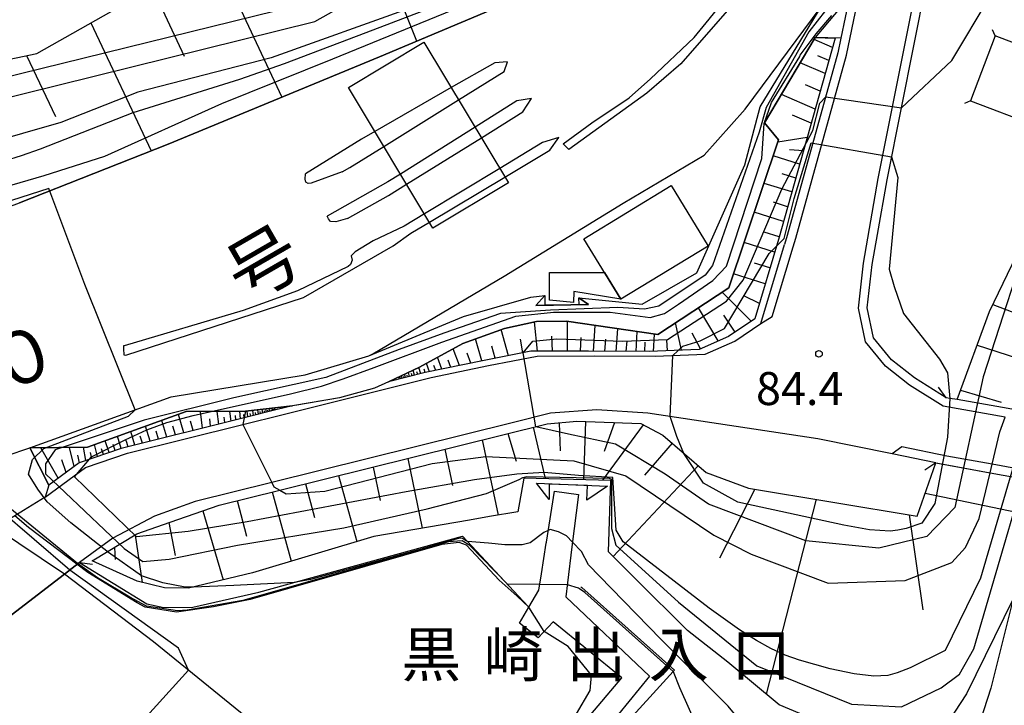
# Model space of a CAD drawing. Extents: x -22000 to -20000, y 93000 to 94500.
# Drawn here: x -21839 to -21727, y 93418 to 93496 of the extents above; entities that cross this region are included whole.
import ezdxf
from ezdxf.enums import TextEntityAlignment as Align

# ---------------------------------------------------------------- set-up
doc = ezdxf.new("R2010")
doc.units = 0
for name, color, linetype in [('2101000', 7, 'Continuous'), ('2101001', 7, 'Continuous'), ('2203000', 5, 'Continuous'), ('2203990', 5, 'Continuous'), ('2213000', 7, 'Continuous'), ('2219000', 1, 'Continuous'), ('2226000', 7, 'Continuous'), ('2226001', 7, 'Continuous'), ('3001000', 4, 'Continuous'), ('3003000', 7, 'Continuous'), ('4235000', 7, 'Continuous'), ('4235990', 7, 'Continuous'), ('6101110', 6, 'Continuous'), ('6101121', 6, 'Continuous'), ('6101990', 6, 'Continuous'), ('6110000', 1, 'Continuous'), ('6110110', 1, 'Continuous'), ('6110120', 1, 'Continuous'), ('6130000', 3, 'Continuous'), ('7101000', 4, 'Continuous'), ('7101001', 8, 'Continuous'), ('7102000', 2, 'Continuous'), ('7102001', 8, 'Continuous'), ('7312000', 4, 'Continuous'), ('8121000', 4, 'Continuous'), ('8122000', 4, 'Continuous')]:
    doc.layers.add(name, color=color, linetype=linetype)
doc.styles.add('Dm_Anotation', font='txt.shx', dxfattribs={"bigfont": 'PSCDM.shx'})
doc.styles.add('ＭＳ ゴシック', font='txt')

# ---------------------------------------------------------------- blocks, each defined once
blk = doc.blocks.new('731200')
at = {"layer": '7312000'}
blk.add_circle((0, 0), 0.15, dxfattribs=at)

msp = doc.modelspace()

# ---------------------------------------------------------------- linework, layer by layer
at = {"layer": '2101000', "flags": 128}
for points in [[(-21858.47, 93459.71), (-21857.32, 93467.1), (-21851.12, 93470.11), (-21838.61, 93474.72), (-21821.71, 93481.4), (-21797.72, 93491.33), (-21781.76, 93498.07), (-21770.98, 93504.55), (-21760.49, 93512.45), (-21738.62, 93532.39), (-21736.82, 93534.25)], [(-21749.17, 93507.1), (-21755.56, 93499.61), (-21763.45, 93490.53), (-21767.32, 93487.19), (-21776.18, 93480.8), (-21776.82, 93481.43), (-21773.56, 93483.83), (-21769.32, 93486.67), (-21766.92, 93488.82), (-21761.95, 93493.52), (-21751.95, 93505.8), (-21748.55, 93510.38)], [(-21726.27, 93451.34), (-21732.07, 93452.37), (-21732.9, 93452.51), (-21733.3, 93452.58), (-21736.91, 93454.84), (-21739.51, 93456.88), (-21741.55, 93459.39), (-21742.27, 93462.81), (-21741.73, 93467.73), (-21741.13, 93471.13), (-21740.03, 93477.33), (-21738.4, 93485.53), (-21735.59, 93499.67), (-21733.87, 93508.11)], [(-21798.48, 93457.58), (-21783.54, 93466.38), (-21770.03, 93474.68), (-21760.8, 93480.13), (-21756.16, 93485.36), (-21747.53, 93496.99), (-21745.67, 93499.5), (-21743.64, 93501.39)], [(-21743.64, 93501.39), (-21744.3, 93498.16), (-21745.27, 93493.44), (-21745.62, 93491.76), (-21751.38, 93471.01), (-21751.67, 93470.01)], [(-21806.17, 93455.17), (-21798.92, 93457.33), (-21798.48, 93457.58)], [(-21837.46, 93446.89), (-21821.4, 93452.69), (-21806.17, 93455.17)], [(-21847.96, 93443.34), (-21844.41, 93444.54), (-21837.69, 93446.81), (-21837.46, 93446.89)], [(-21734.48, 93445.19), (-21733.42, 93444.98), (-21728.31, 93444.05), (-21722.39, 93442.97), (-21716.39, 93441.87), (-21710.44, 93440.79), (-21700.47, 93438.97), (-21697.58, 93438.44), (-21682.06, 93435.61), (-21680.9, 93435.4), (-21678.98, 93435.04), (-21677.04, 93434.69), (-21675.72, 93434.45)], [(-21835.69, 93441.28), (-21838.16, 93439.77), (-21841.39, 93437.8)], [(-21831.8, 93433.86), (-21832.3, 93433.48), (-21833.51, 93432.55), (-21852.73, 93417.81), (-21854.33, 93416.58), (-21857.1, 93414.46), (-21863.33, 93409.68), (-21867.66, 93406.36), (-21872.38, 93402.84), (-21875.74, 93400), (-21877.8, 93397.42), (-21878.5, 93396.55), (-21879.77, 93394.52), (-21880.48, 93393.4), (-21881.83, 93389.25), (-21882.63, 93383.14), (-21882.74, 93379.29), (-21881.77, 93374.54), (-21881.31, 93372.92)], [(-21725.68, 93429.74), (-21728.24, 93419.58), (-21731.12, 93410.68), (-21734.13, 93403.47), (-21734.19, 93403.37), (-21737.83, 93397.22), (-21741.4, 93393.18), (-21746.25, 93388.68), (-21749.98, 93386.39), (-21751.06, 93385.72), (-21756.29, 93384.03), (-21762.01, 93383.77), (-21767.05, 93384.27), (-21771.25, 93385.74), (-21775.95, 93388.21), (-21781.34, 93392.05), (-21785.74, 93394.99), (-21791.71, 93399.09), (-21808.46, 93412.71), (-21823.39, 93424.84), (-21833.51, 93432.55)]]:
    msp.add_lwpolyline(points, dxfattribs=at)
at = {"layer": '2101001', "flags": 128}
for points in [[(-21835.69, 93441.28), (-21831.13, 93444.65), (-21826.34, 93446.29), (-21813.25, 93449.54), (-21808.64, 93450.69), (-21791.82, 93454.89), (-21785.31, 93456.24), (-21779.79, 93457.32), (-21773.23, 93457.33), (-21766.37, 93457.29), (-21760.69, 93457.53), (-21757.33, 93459.02), (-21754.37, 93461), (-21751.67, 93470.01)], [(-21734.48, 93445.19), (-21739.43, 93446.19), (-21747.89, 93447.9), (-21767.22, 93450.83), (-21772.99, 93451.2), (-21778.27, 93450.81), (-21782.64, 93449.72), (-21809.95, 93442.96), (-21818.66, 93440.8), (-21823.27, 93439.12), (-21828.03, 93436.61), (-21831.8, 93433.86)], [(-21833.51, 93432.55), (-21841.39, 93437.8)]]:
    msp.add_lwpolyline(points, dxfattribs=at)
at = {"layer": '2203000', "flags": 128}
for points in [[(-21674.39, 93442.34), (-21675.29, 93442.31), (-21676.22, 93442.47), (-21678.01, 93442.79), (-21681.11, 93443.34), (-21696.36, 93446.04), (-21699.23, 93446.55), (-21709.1, 93448.3), (-21714.58, 93449.27), (-21720.61, 93450.34), (-21720.68, 93450.35), (-21726.27, 93451.34), (-21732.07, 93452.37), (-21732.9, 93452.51), (-21733.3, 93452.58)], [(-21734.48, 93445.19), (-21733.42, 93444.98), (-21728.31, 93444.05), (-21722.39, 93442.97), (-21716.39, 93441.87), (-21710.44, 93440.79), (-21700.47, 93438.97), (-21697.58, 93438.44), (-21682.06, 93435.61), (-21680.9, 93435.4), (-21678.98, 93435.04), (-21677.04, 93434.69), (-21675.72, 93434.45)], [(-21879.77, 93394.52), (-21878.5, 93396.55), (-21877.8, 93397.42), (-21875.74, 93400), (-21872.38, 93402.84), (-21867.66, 93406.36), (-21863.33, 93409.68), (-21857.1, 93414.46), (-21854.33, 93416.58), (-21852.73, 93417.81), (-21833.51, 93432.55), (-21832.3, 93433.48), (-21831.8, 93433.86)]]:
    msp.add_lwpolyline(points, dxfattribs=at)
at = {"layer": '2203990', "flags": 128}
for points in [[(-21733.3, 93452.58), (-21734.17, 93453.8)], [(-21734.48, 93445.19), (-21735.73, 93444.36)], [(-21831.8, 93433.86), (-21830.31, 93433.66)]]:
    msp.add_lwpolyline(points, dxfattribs=at)
at = {"layer": '2213000', "flags": 128}
for points in [[(-21754.37, 93461), (-21753.08, 93461.8), (-21750.71, 93469.73), (-21750.41, 93470.73), (-21744.65, 93491.52), (-21743.02, 93499.38), (-21742.69, 93500.97), (-21742.37, 93502.51), (-21739.49, 93516.43), (-21738.72, 93520.13), (-21735.84, 93534.05), (-21735.52, 93535.59), (-21731.3, 93555.94), (-21728.49, 93572.83), (-21727.49, 93580.65), (-21727.38, 93587.05), (-21727.42, 93592.81), (-21727.38, 93599.02), (-21727.55, 93602.63)], [(-21726.61, 93450.38), (-21733.66, 93451.63), (-21737.49, 93454.02), (-21740.22, 93456.17), (-21742.48, 93458.95), (-21743.28, 93462.76), (-21742.72, 93467.88), (-21741.02, 93477.51), (-21736.57, 93499.87), (-21735.13, 93506.9), (-21734.64, 93509.35), (-21734.37, 93510.65), (-21731.56, 93524.41), (-21730.86, 93527.8), (-21728.94, 93537.2), (-21727.46, 93543.9), (-21727.06, 93545.74), (-21725.53, 93552.65)], [(-21672.34, 93432), (-21672.59, 93433.62), (-21674.24, 93435.2), (-21678.85, 93436.04), (-21681.94, 93436.6), (-21697.42, 93439.43), (-21700.31, 93439.96), (-21710.26, 93441.77), (-21716.15, 93442.84), (-21722.16, 93443.94), (-21728.08, 93445.02), (-21733.23, 93445.96), (-21738.35, 93446.99), (-21739.43, 93446.19)]]:
    msp.add_lwpolyline(points, dxfattribs=at)
at = {"layer": '2219000', "flags": 128}
for points in [[(-21775.03, 93463.19), (-21775.04, 93463.94), (-21773.97, 93463.16), (-21779.95, 93463.06), (-21778.9, 93464.19), (-21778.93, 93463.13), (-21775.03, 93463.19)], [(-21778.41, 93442.76), (-21778.44, 93441), (-21779.87, 93442.87), (-21771.81, 93442.55), (-21774.14, 93440.95), (-21774.06, 93442.59), (-21778.41, 93442.76)]]:
    msp.add_lwpolyline(points, close=True, dxfattribs=at)
at = {"layer": '2226000', "flags": 128}
for points in [[(-21788.72, 93486.44), (-21783.55, 93489.65), (-21783.18, 93490.76), (-21784.6, 93490.65), (-21789.55, 93487.82)], [(-21786.13, 93482.13), (-21781.4, 93485.07), (-21780.43, 93486.59), (-21782.09, 93486.32), (-21786.85, 93483.33)], [(-21798.23, 93482.84), (-21799.77, 93481.96), (-21806.13, 93478.02)], [(-21783.45, 93477.66), (-21778.35, 93480.71), (-21777.32, 93482.17), (-21779.17, 93481.58), (-21784.03, 93478.64)], [(-21801.96, 93478.27), (-21801.09, 93478.73), (-21797.21, 93481.14)], [(-21801.96, 93478.27), (-21805.46, 93476.96), (-21805.81, 93476.93), (-21806.08, 93477.09), (-21806.15, 93477.42), (-21806.13, 93478.02)], [(-21795.32, 93478), (-21796.75, 93477.1), (-21803.66, 93473.22)], [(-21801.33, 93472.96), (-21796.7, 93475.58), (-21794.64, 93476.86)], [(-21792.6, 93473.46), (-21794.9, 93472.07)], [(-21801.33, 93472.96), (-21802.66, 93472.57), (-21803.27, 93472.61), (-21803.49, 93472.92), (-21803.66, 93473.22)], [(-21794.13, 93471.29), (-21792.04, 93472.54)], [(-21794.9, 93472.07), (-21798.44, 93470.4), (-21800.47, 93469.17), (-21800.91, 93468.71), (-21800.83, 93468.22), (-21801, 93467.73), (-21801.26, 93467.49), (-21807.04, 93464.72), (-21813.21, 93462.5), (-21826.74, 93458.46), (-21826.81, 93458.46), (-21826.81, 93458.12), (-21826.76, 93457.47), (-21826.52, 93457.42), (-21806.34, 93463.98), (-21796.17, 93469.83), (-21794.13, 93471.29)]]:
    msp.add_lwpolyline(points, dxfattribs=at)
at = {"layer": '2226001', "flags": 128}
for points in [[(-21789.55, 93487.82), (-21798.23, 93482.84)], [(-21797.21, 93481.14), (-21788.72, 93486.44)], [(-21786.85, 93483.33), (-21795.32, 93478)], [(-21794.64, 93476.86), (-21786.13, 93482.13)], [(-21784.03, 93478.64), (-21792.6, 93473.46)], [(-21792.04, 93472.54), (-21783.45, 93477.66)]]:
    msp.add_lwpolyline(points, dxfattribs=at)
at = {"layer": '3001000', "flags": 128}
msp.add_lwpolyline([(-21770.27, 93463.77), (-21774.47, 93470.64), (-21764.56, 93476.69), (-21760.37, 93469.82), (-21770.27, 93463.77)], close=True, dxfattribs=at)
at = {"layer": '3003000', "flags": 128}
for points in [[(-21801.24, 93487.83), (-21792.66, 93492.99), (-21783.05, 93477.01), (-21791.63, 93471.85), (-21801.24, 93487.83)], [(-21770.27, 93463.77), (-21775.61, 93464.66), (-21775.65, 93463.41), (-21778.39, 93463.68), (-21778.39, 93466.82), (-21772.13, 93466.81), (-21770.27, 93463.77)], [(-21778.76, 93436.05), (-21778.74, 93436.18), (-21777.82, 93441.97), (-21775.11, 93441.6), (-21775.84, 93435.62), (-21776.34, 93431.53), (-21776.53, 93429.95), (-21767.03, 93420.93), (-21783.46, 93400.78), (-21788.79, 93399.48), (-21793.46, 93403.07), (-21791.53, 93405.13), (-21787.65, 93402.31), (-21784.66, 93403.58), (-21770.15, 93420.77), (-21777.98, 93427.12), (-21779.66, 93425.3), (-21781.8, 93426.97), (-21780.73, 93428.79), (-21779.6, 93430.73), (-21779.31, 93432.56), (-21778.76, 93436.05)]]:
    msp.add_lwpolyline(points, close=True, dxfattribs=at)
at = {"layer": '4235000', "flags": 128}
msp.add_lwpolyline([(-21727.74, 93493.69), (-21730.53, 93486.32), (-21723.17, 93483.53), (-21720.38, 93490.9), (-21727.74, 93493.69)], close=True, dxfattribs=at)
at = {"layer": '4235990', "flags": 128}
for points in [[(-21727.74, 93493.69), (-21728.05, 93494.37)], [(-21730.53, 93486.32), (-21731.21, 93486.01)]]:
    msp.add_lwpolyline(points, dxfattribs=at)
at = {"layer": '6101110', "flags": 128}
for points in [[(-21844.46, 93490.06), (-21836.67, 93491.7), (-21825.85, 93497.84), (-21824.35, 93498.69), (-21807.04, 93507.86), (-21798.79, 93509.41), (-21790.59, 93512.55), (-21784.92, 93515.3), (-21778.7, 93519.24), (-21770.25, 93518.84), (-21766.33, 93518.66), (-21759.59, 93521.17), (-21755.78, 93522.59), (-21754.46, 93523.76), (-21741.1, 93535.62), (-21736.76, 93535.49)], [(-21732.07, 93452.37), (-21728.38, 93462.38), (-21723.23, 93473.08), (-21722.08, 93475.46), (-21706.45, 93509.67)], [(-21745.93, 93493.45), (-21752.38, 93470.55), (-21755.07, 93461.54), (-21758.04, 93459.55), (-21761.39, 93458.07), (-21767.07, 93457.83), (-21773.94, 93457.86), (-21780.5, 93457.86), (-21786.01, 93456.78), (-21792.53, 93455.43), (-21796.7, 93454.39)], [(-21807.6, 93451.67), (-21809.35, 93451.23), (-21813.09, 93450.3), (-21827.05, 93446.82), (-21831.84, 93445.19), (-21835.28, 93442.64)], [(-21830.35, 93434.06), (-21825.27, 93437.11), (-21821.48, 93438.46), (-21815.93, 93440.38), (-21809.04, 93442.08), (-21778.67, 93449.6), (-21775.27, 93449.91), (-21768.01, 93449.64), (-21765.52, 93448.34), (-21760.6, 93444.07), (-21755.77, 93442.32), (-21736.59, 93439.13), (-21734.48, 93445.19)]]:
    msp.add_lwpolyline(points, dxfattribs=at)
at = {"layer": '6101121', "flags": 128}
for points in [[(-21736.76, 93535.49), (-21736.82, 93534.25), (-21738.62, 93532.39), (-21760.49, 93512.45), (-21770.98, 93504.55), (-21781.76, 93498.07), (-21797.72, 93491.33), (-21821.71, 93481.4), (-21838.61, 93474.72)], [(-21706.45, 93509.67), (-21707.79, 93503.27), (-21708.55, 93499.64), (-21713.09, 93479.42), (-21715.53, 93467.36), (-21719.41, 93455.3), (-21720.61, 93450.33), (-21720.68, 93450.34), (-21726.27, 93451.34), (-21732.07, 93452.37)], [(-21796.7, 93454.39), (-21793.15, 93456.05), (-21788.25, 93458.74), (-21783.5, 93460.46), (-21779.88, 93461.24), (-21776.46, 93461.28), (-21766.08, 93459.76), (-21758, 93465.06), (-21752.35, 93481.87), (-21753.97, 93483.82), (-21748.19, 93493.5), (-21745.93, 93493.45)], [(-21835.28, 93442.64), (-21837.46, 93446.89), (-21830.91, 93446.96), (-21819.67, 93451), (-21812.93, 93451.04), (-21807.6, 93451.67)], [(-21734.48, 93445.19), (-21728.31, 93444.06), (-21722.39, 93442.97), (-21723.57, 93438.09), (-21725.68, 93429.74), (-21730.98, 93418.95), (-21734.93, 93412.91)], [(-21743.36, 93413.95), (-21752.29, 93417.67), (-21758.13, 93422.55), (-21762.7, 93426.14), (-21768.58, 93431.96), (-21771.39, 93434.78), (-21771.69, 93435.08), (-21771.42, 93443.17), (-21781.31, 93443.46), (-21782, 93439.62), (-21785.2, 93439.07), (-21787.49, 93438.68), (-21798.35, 93436.82), (-21812.15, 93432.68), (-21819.43, 93430.93), (-21822.15, 93430.99), (-21825.26, 93431.73), (-21830.35, 93434.06)]]:
    msp.add_lwpolyline(points, dxfattribs=at)
at = {"layer": '6101990', "flags": 128}
for points in [[(-21799.89, 93509.2), (-21793.49, 93493.12)], [(-21816.39, 93502.91), (-21808.79, 93486.75)], [(-21823.5, 93499.14), (-21819.91, 93491.38)], [(-21830.52, 93495.19), (-21823.65, 93480.63)], [(-21746.23, 93492.39), (-21748.32, 93493.29)], [(-21837.82, 93491.46), (-21834.52, 93484.55)], [(-21746.65, 93490.9), (-21747.88, 93491.43)], [(-21747.07, 93489.42), (-21749.9, 93490.64)], [(-21747.63, 93487.41), (-21749.3, 93488.12)], [(-21748.2, 93485.39), (-21752.04, 93487.05)], [(-21748.66, 93483.77), (-21750.78, 93484.69)], [(-21749.11, 93482.16), (-21752.43, 93481.63)], [(-21749.54, 93480.65), (-21751.11, 93480.76)], [(-21749.96, 93479.14), (-21752.96, 93480.06)], [(-21750.41, 93477.55), (-21751.95, 93478.03)], [(-21750.86, 93475.96), (-21754.01, 93476.94)], [(-21751.33, 93474.29), (-21752.94, 93474.79)], [(-21751.8, 93472.62), (-21755.11, 93473.65)], [(-21752.29, 93470.87), (-21753.99, 93471.4)], [(-21752.8, 93469.13), (-21756.26, 93470.23)], [(-21753.34, 93467.33), (-21755.1, 93467.89)], [(-21753.88, 93465.53), (-21757.46, 93466.67)], [(-21755.47, 93461.27), (-21758.77, 93464.56)], [(-21754.54, 93463.3), (-21756.29, 93464.17)], [(-21759.22, 93459.03), (-21761.44, 93462.8)], [(-21727.99, 93463.19), (-21723.04, 93461.3)], [(-21779.75, 93457.86), (-21780.1, 93461.19)], [(-21776.34, 93457.86), (-21776.36, 93461.26)], [(-21757.29, 93460.05), (-21758.56, 93461.96)], [(-21783.05, 93457.36), (-21783.87, 93460.33)], [(-21773.39, 93457.86), (-21773.2, 93460.8)], [(-21770.8, 93457.85), (-21770.61, 93460.42)], [(-21768.54, 93457.84), (-21768.42, 93460.1)], [(-21763.39, 93457.99), (-21764.05, 93461.09)], [(-21786.07, 93456.77), (-21786.78, 93459.27)], [(-21781.4, 93457.68), (-21781.67, 93459.24)], [(-21778.04, 93457.86), (-21778.13, 93459.56)], [(-21774.87, 93457.86), (-21774.78, 93459.44)], [(-21772.1, 93457.85), (-21771.99, 93459.23)], [(-21769.67, 93457.84), (-21769.58, 93459.05)], [(-21767.55, 93457.83), (-21767.5, 93458.9)], [(-21766.57, 93457.85), (-21766.47, 93459.82)], [(-21764.98, 93457.92), (-21765.04, 93459.16)], [(-21761.22, 93458.14), (-21762.19, 93459.91)], [(-21788.62, 93456.24), (-21789.32, 93458.15)], [(-21784.56, 93457.06), (-21784.94, 93458.43)], [(-21729.79, 93458.56), (-21719.43, 93455.23)], [(-21790.61, 93455.83), (-21791.1, 93457.18)], [(-21789.62, 93456.03), (-21789.92, 93456.85)], [(-21787.34, 93456.5), (-21787.76, 93457.64)], [(-21793.72, 93455.13), (-21793.9, 93455.7)], [(-21793.36, 93455.22), (-21793.46, 93455.54)], [(-21793, 93455.31), (-21793.23, 93456.01)], [(-21792.51, 93455.43), (-21792.65, 93455.84)], [(-21792.02, 93455.54), (-21792.35, 93456.49)], [(-21791.31, 93455.68), (-21791.52, 93456.26)], [(-21795.45, 93454.7), (-21795.51, 93454.95)], [(-21795.29, 93454.74), (-21795.33, 93454.88)], [(-21795.14, 93454.78), (-21795.22, 93455.08)], [(-21794.95, 93454.83), (-21794.99, 93455)], [(-21794.76, 93454.87), (-21794.86, 93455.25)], [(-21794.53, 93454.93), (-21794.58, 93455.14)], [(-21794.29, 93454.99), (-21794.41, 93455.46)], [(-21794, 93455.06), (-21794.08, 93455.32)], [(-21731.67, 93453.46), (-21727.06, 93452.06)], [(-21812.67, 93450.4), (-21812.75, 93451.06)], [(-21812.03, 93450.56), (-21812.12, 93451.14)], [(-21811.46, 93450.7), (-21811.55, 93451.2)], [(-21810.97, 93450.83), (-21811.04, 93451.26)], [(-21810.76, 93450.88), (-21810.79, 93451.08)], [(-21810.54, 93450.93), (-21810.61, 93451.31)], [(-21810.35, 93450.98), (-21810.39, 93451.16)], [(-21810.17, 93451.03), (-21810.23, 93451.36)], [(-21810, 93451.07), (-21810.03, 93451.22)], [(-21809.84, 93451.11), (-21809.89, 93451.4)], [(-21809.69, 93451.14), (-21809.72, 93451.28)], [(-21809.55, 93451.18), (-21809.6, 93451.43)], [(-21821.86, 93448.11), (-21822.43, 93450.01)], [(-21819.94, 93448.59), (-21820.56, 93450.68)], [(-21818.88, 93448.86), (-21819.19, 93449.93)], [(-21817.82, 93449.12), (-21818.06, 93451.01)], [(-21816.9, 93449.35), (-21817, 93450.18)], [(-21815.97, 93449.58), (-21816.15, 93451.02)], [(-21815.27, 93449.76), (-21815.35, 93450.39)], [(-21814.56, 93449.93), (-21814.7, 93451.03)], [(-21814.03, 93450.06), (-21814.09, 93450.55)], [(-21813.49, 93450.2), (-21813.6, 93451.04)], [(-21813.08, 93450.3), (-21813.13, 93450.67)], [(-21812.35, 93450.48), (-21812.4, 93450.79)], [(-21811.75, 93450.63), (-21811.79, 93450.9)], [(-21811.22, 93450.76), (-21811.26, 93451)], [(-21823.78, 93447.64), (-21824.29, 93449.34)], [(-21820.9, 93448.35), (-21821.2, 93449.35)], [(-21780.23, 93449.22), (-21778.88, 93443.39)], [(-21777.29, 93449.73), (-21777.16, 93446.53)], [(-21774.31, 93449.87), (-21774.53, 93443.26)], [(-21767.73, 93449.49), (-21772.35, 93443.2)], [(-21771, 93449.75), (-21772.18, 93446.49)], [(-21828.42, 93446.35), (-21828.88, 93447.69)], [(-21827.05, 93446.82), (-21827.47, 93448.2)], [(-21826.28, 93447.01), (-21826.5, 93447.74)], [(-21825.5, 93447.21), (-21825.97, 93448.74)], [(-21824.64, 93447.42), (-21824.89, 93448.23)], [(-21822.82, 93447.87), (-21823.09, 93448.77)], [(-21786.03, 93447.78), (-21784.24, 93439.24)], [(-21783.13, 93448.5), (-21782.16, 93445.37)], [(-21834.22, 93443.43), (-21836.19, 93446.9)], [(-21832.42, 93444.76), (-21832.95, 93446.94)], [(-21831.08, 93445.45), (-21831.34, 93446.96)], [(-21829.76, 93445.9), (-21830.09, 93447.25)], [(-21829.09, 93446.13), (-21829.32, 93446.79)], [(-21827.74, 93446.59), (-21827.96, 93447.26)], [(-21790.27, 93446.73), (-21789.41, 93442.61)], [(-21764.45, 93447.41), (-21767.59, 93443.79)], [(-21833.32, 93444.09), (-21833.82, 93445.51)], [(-21831.8, 93445.2), (-21832.01, 93446.07)], [(-21830.42, 93445.67), (-21830.54, 93446.36)], [(-21794.5, 93445.68), (-21792.85, 93437.76)], [(-21798.43, 93444.71), (-21797.63, 93440.89)], [(-21761.5, 93444.85), (-21771.14, 93434.53)], [(-21802.36, 93443.74), (-21800.3, 93436.23)], [(-21806.13, 93442.8), (-21805.08, 93438.96)], [(-21755.05, 93442.2), (-21759.06, 93434.35)], [(-21809.91, 93441.87), (-21807.76, 93434)], [(-21748.09, 93441.04), (-21753.78, 93418.91)], [(-21735.68, 93441.75), (-21723.31, 93439.16)], [(-21813.87, 93440.89), (-21812.82, 93436.84)], [(-21817.78, 93439.74), (-21815.48, 93431.88)], [(-21737.53, 93439.29), (-21735.95, 93428.47)], [(-21821.65, 93438.4), (-21820.93, 93434.67)], [(-21825.49, 93436.98), (-21824.67, 93431.59)], [(-21827.82, 93435.58), (-21827.74, 93434.2)]]:
    msp.add_lwpolyline(points, dxfattribs=at)
at = {"layer": '6110000', "flags": 128}
for points in [[(-21858.47, 93459.71), (-21857.32, 93467.1), (-21851.12, 93470.11), (-21838.61, 93474.72), (-21821.71, 93481.4), (-21797.72, 93491.33), (-21781.76, 93498.07), (-21770.98, 93504.55), (-21760.49, 93512.45), (-21738.62, 93532.39), (-21736.82, 93534.25)], [(-21745.27, 93493.44), (-21745.62, 93491.76), (-21751.38, 93471.01), (-21751.67, 93470.01)], [(-21831.8, 93433.86), (-21824.14, 93429.16), (-21822.21, 93428.75), (-21818.93, 93428.79), (-21811.44, 93430.49), (-21788.27, 93436.85), (-21781.38, 93429.48), (-21780.73, 93428.79)], [(-21774.82, 93431.1), (-21774.71, 93431), (-21764.19, 93421.63), (-21764.33, 93421.48), (-21770.43, 93414.78)]]:
    msp.add_lwpolyline(points, dxfattribs=at)
at = {"layer": '6110110', "flags": 128}
for points in [[(-21743.64, 93501.39), (-21744.3, 93498.16), (-21745.27, 93493.44), (-21748.19, 93493.5), (-21753.97, 93483.82), (-21752.35, 93481.87), (-21758, 93465.06), (-21766.08, 93459.76), (-21776.46, 93461.28), (-21779.88, 93461.24), (-21783.5, 93460.46), (-21788.25, 93458.74), (-21793.15, 93456.05), (-21796.7, 93454.39), (-21798.28, 93453.65), (-21802.25, 93452.58), (-21807.09, 93451.73), (-21807.6, 93451.67), (-21812.93, 93451.04), (-21819.67, 93451), (-21830.91, 93446.96), (-21837.46, 93446.89)], [(-21847.96, 93443.34), (-21844.41, 93444.54), (-21837.69, 93446.81), (-21837.46, 93446.89)]]:
    msp.add_lwpolyline(points, dxfattribs=at)
at = {"layer": '6110120', "flags": 128}
for points in [[(-21837.46, 93446.89), (-21821.4, 93452.69), (-21806.17, 93455.17), (-21798.92, 93457.33), (-21788.17, 93461.82), (-21780.5, 93464.02), (-21778.9, 93464.19), (-21779.95, 93463.06), (-21773.97, 93463.16), (-21775.04, 93463.94), (-21767.85, 93463.23), (-21761.65, 93466.79), (-21756.17, 93479.04), (-21754.44, 93485.63), (-21747.53, 93496.99), (-21745.67, 93499.5), (-21743.64, 93501.39)], [(-21837.46, 93446.89), (-21835.28, 93442.64), (-21835.69, 93441.28), (-21838.16, 93439.77), (-21841.39, 93437.8), (-21844.76, 93441.13), (-21847.96, 93443.34)]]:
    msp.add_lwpolyline(points, dxfattribs=at)
at = {"layer": '6130000', "flags": 128}
for points in [[(-21835.69, 93441.28), (-21831.13, 93444.65), (-21826.34, 93446.29), (-21813.25, 93449.54), (-21808.64, 93450.69), (-21791.82, 93454.89), (-21785.31, 93456.24), (-21779.79, 93457.32), (-21773.23, 93457.33), (-21766.37, 93457.29), (-21760.69, 93457.53), (-21757.33, 93459.02), (-21754.37, 93461), (-21751.67, 93470.01)], [(-21734.48, 93445.19), (-21739.43, 93446.19), (-21747.89, 93447.9), (-21767.22, 93450.83), (-21772.99, 93451.2), (-21778.27, 93450.81), (-21782.64, 93449.72), (-21809.95, 93442.96), (-21818.66, 93440.8), (-21823.27, 93439.12), (-21828.03, 93436.61), (-21831.8, 93433.86)]]:
    msp.add_lwpolyline(points, dxfattribs=at)
at = {"layer": '7101000', "flags": 128}
msp.add_lwpolyline([(-21775.17, 93414.81), (-21775.33, 93416.67), (-21773.76, 93419.33), (-21773.61, 93421.05), (-21776.26, 93424.33), (-21779.01, 93426)], dxfattribs=at)
at = {"layer": '7101001', "flags": 128}
for points in [[(-21759.6, 93521.14), (-21759.7, 93520.89), (-21766.42, 93513.55), (-21777.2, 93505.89), (-21793.92, 93496.98), (-21810.01, 93491.2), (-21825.17, 93487.3), (-21833.92, 93483.86), (-21842.67, 93481.36), (-21854.39, 93479.64), (-21867.67, 93479.64), (-21872.05, 93480.42), (-21884.23, 93485.26), (-21892.67, 93489.33), (-21894.55, 93491.2), (-21894.79, 93492.13)], [(-21744.39, 93498.08), (-21748.19, 93493.5), (-21753.97, 93483.82), (-21752.35, 93481.87), (-21758, 93465.06), (-21761.78, 93462.58), (-21766.08, 93459.76), (-21776.46, 93461.28), (-21779.88, 93461.24), (-21783.5, 93460.46), (-21788.25, 93458.74), (-21793.15, 93456.05), (-21796.7, 93454.39), (-21798.28, 93453.65), (-21802.25, 93452.58), (-21807.6, 93451.67), (-21812.93, 93451.04), (-21813.09, 93450.3), (-21813.25, 93449.54), (-21809.95, 93442.95), (-21809.7, 93442.45), (-21809.04, 93442.08), (-21808.3, 93441.67), (-21803.92, 93441.98), (-21791.73, 93445.11), (-21785.64, 93445.89), (-21775.64, 93445.42), (-21769.7, 93443.7), (-21759.7, 93436.98), (-21755.48, 93434.8), (-21746.73, 93431.51), (-21737.98, 93431.83), (-21732.67, 93433.86), (-21731.11, 93435.58), (-21729.55, 93438.86), (-21728.31, 93444.06), (-21728.08, 93445.02), (-21727.2, 93448.7), (-21726.61, 93450.38)], [(-21779.01, 93426), (-21780.73, 93428.8), (-21782.07, 93430.05), (-21784.1, 93431.86), (-21787.81, 93435.83), (-21788.65, 93436.12), (-21790.62, 93435.89), (-21812.39, 93429.64), (-21816.58, 93428.82), (-21820.79, 93428.2), (-21824.35, 93428.79), (-21825.25, 93429.26), (-21830.87, 93432.74), (-21837.6, 93437.84), (-21839.16, 93439.16)]]:
    msp.add_lwpolyline(points, dxfattribs=at)
at = {"layer": '7102000', "flags": 128}
for points in [[(-21738.4, 93485.53), (-21732.67, 93490.89), (-21728.3, 93498.23), (-21722.98, 93506.98), (-21721.11, 93511.05), (-21720.48, 93512.3), (-21718.92, 93513.55), (-21716.11, 93513.55), (-21713.14, 93511.83), (-21711.42, 93509.95), (-21710.8, 93508.23), (-21710.64, 93507.45), (-21710.95, 93505.11), (-21711.26, 93504.01), (-21713.45, 93497.76), (-21717.67, 93489.17), (-21722.6, 93475.98), (-21723.08, 93474.71), (-21723.23, 93473.08)], [(-21739.51, 93479.95), (-21738.79, 93477.59), (-21739.77, 93467.19), (-21739.23, 93465.23), (-21738.14, 93462.14)], [(-21738.14, 93462.14), (-21734.08, 93456.98), (-21733.14, 93455.42), (-21732.9, 93452.51)], [(-21763.12, 93446.26), (-21763.92, 93448.18), (-21764.67, 93450.44)], [(-21778.53, 93437.49), (-21779.05, 93437.26), (-21780.6, 93436.09), (-21781.48, 93435.88), (-21783.47, 93435.85), (-21785.33, 93436.06), (-21787.69, 93436.23)], [(-21729.24, 93416.48), (-21732.42, 93412.94), (-21739.6, 93409.11), (-21742.03, 93408.63), (-21745.68, 93408.22), (-21747.3, 93408.41), (-21748.66, 93408.7), (-21751.36, 93410.11), (-21753.73, 93412.25), (-21758.1, 93417.54), (-21765.71, 93425.1), (-21771.38, 93430.93), (-21773.97, 93433.58), (-21774.77, 93435.12), (-21775.77, 93436.16)], [(-21807.39, 93431.6), (-21814.28, 93431.25), (-21818.84, 93431.07)], [(-21779.5, 93431.35), (-21783.17, 93431.4)], [(-21774.99, 93430.87), (-21775.09, 93430.94), (-21776.36, 93431.33)], [(-21764.33, 93421.48), (-21763.6, 93419.67), (-21759.23, 93409.8), (-21757.67, 93405.11), (-21755.64, 93401.51), (-21752.83, 93398.7), (-21749.7, 93397.76), (-21745.64, 93398.55), (-21738.3, 93400.73), (-21734.19, 93403.37)]]:
    msp.add_lwpolyline(points, dxfattribs=at)
at = {"layer": '7102001', "flags": 128}
for points in [[(-21796.91, 93534.43), (-21795.9, 93537.48), (-21783.61, 93537.35), (-21768.58, 93537.43), (-21768.53, 93537.29), (-21768.57, 93536.58), (-21768.14, 93536.53), (-21762.89, 93536.21), (-21762.74, 93536.13), (-21762.69, 93536.03), (-21762.72, 93535.78), (-21763.62, 93523.18), (-21763.76, 93520.99), (-21764, 93520.16), (-21764.21, 93519.5), (-21765.75, 93518.15), (-21777.85, 93511.03), (-21799.87, 93498.93), (-21841.02, 93488.77), (-21844.46, 93490.06)], [(-21880.55, 93490.18), (-21878.79, 93487.49), (-21873.57, 93485.7), (-21870.82, 93484.76), (-21859.39, 93481.87), (-21805.05, 93495.32), (-21764.55, 93518.09), (-21763.88, 93519.14), (-21763.48, 93522.64), (-21763.16, 93526.55), (-21762.53, 93536.2), (-21762.63, 93536.3), (-21762.97, 93536.65)], [(-21840.32, 93479.52), (-21838.39, 93480.09), (-21836.24, 93480.86), (-21825.71, 93485), (-21813.58, 93488.77), (-21808.52, 93490.57), (-21799.22, 93494.1), (-21791.4, 93497.06), (-21786.66, 93499.02), (-21784.12, 93500.26), (-21781.22, 93501.8), (-21774.3, 93505.78), (-21769.27, 93509.01), (-21764.73, 93512.22), (-21756.73, 93518.86), (-21755.01, 93520.27), (-21754.47, 93520.92), (-21754.32, 93521.24), (-21754.23, 93522.65), (-21754.46, 93523.76)], [(-21846.14, 93474.85), (-21835.81, 93477.83), (-21828.92, 93480.04), (-21815.62, 93486.01), (-21803.03, 93491.11), (-21784.83, 93498.54)], [(-21745.11, 93499.06), (-21748.91, 93494.15), (-21753.76, 93485.57), (-21754.57, 93482.77), (-21759.86, 93467.59), (-21760.68, 93466.5), (-21765.96, 93462.97), (-21767.61, 93462.65), (-21770.64, 93462.82), (-21778.29, 93462.54), (-21783.97, 93462.16), (-21790.39, 93459.9), (-21795.46, 93458.05), (-21803.81, 93454.88), (-21814.27, 93452.56), (-21824.45, 93450.03), (-21834.56, 93446.65), (-21835.66, 93445.08), (-21835.65, 93443.93), (-21826.72, 93435.45), (-21824.6, 93433.99), (-21821.6, 93434.24), (-21813.86, 93435.84), (-21801.78, 93437.81), (-21792.31, 93439.94), (-21785.56, 93441.7), (-21781.83, 93443.29), (-21781.41, 93443.52), (-21780.98, 93443.62), (-21771.62, 93443.44), (-21771.33, 93443.32), (-21771.33, 93443.15), (-21771.34, 93437.73), (-21770.84, 93435.84), (-21763.72, 93429.36), (-21754.82, 93422.12), (-21744.07, 93417.77), (-21738.37, 93417.44), (-21733.89, 93419.62), (-21731.78, 93421.16), (-21730.15, 93424.04), (-21722.1, 93451.63)], [(-21722.7, 93454.9), (-21729.42, 93432.08), (-21733.44, 93423.87), (-21737.39, 93421.9), (-21738.87, 93421.32), (-21739.94, 93421.03), (-21741.53, 93420.94), (-21743.77, 93421.2), (-21746.48, 93421.78), (-21749.98, 93422.76), (-21751.61, 93423.34), (-21753.23, 93424.08), (-21754.86, 93424.98), (-21756.79, 93426.2), (-21760.24, 93428.68), (-21770.02, 93436.19), (-21770.83, 93437.53), (-21771.2, 93443.51), (-21775.09, 93443.76), (-21779, 93444.09), (-21782.09, 93443.9), (-21786.92, 93443.26), (-21794.67, 93441.9), (-21812.73, 93438.48), (-21819.44, 93437.37), (-21825.32, 93436.76), (-21832.36, 93443.61), (-21830.45, 93445.87), (-21826.62, 93447.8), (-21824.15, 93448.93), (-21821.87, 93449.75), (-21818.9, 93450.57), (-21807.82, 93453.01), (-21804.31, 93453.9), (-21801.83, 93454.72), (-21798.31, 93456.02), (-21790.62, 93458.91), (-21782.23, 93461.84), (-21777.94, 93462.32), (-21771.51, 93462.32), (-21766.93, 93461.71), (-21765.3, 93462.16), (-21763.73, 93463.21), (-21759.84, 93465.89), (-21758.27, 93467.52), (-21754.24, 93479.75), (-21754, 93483.73), (-21753.14, 93486.12), (-21749.95, 93491.37), (-21749.89, 93491.51), (-21748.08, 93493.93), (-21746.3, 93496.03)], [(-21723.23, 93473.08), (-21729.1, 93454.96), (-21732.34, 93440.11), (-21735.52, 93436.83), (-21740.96, 93435.49), (-21749.27, 93436.31), (-21760.31, 93440.47), (-21765.25, 93443.89), (-21770.88, 93447.31), (-21776.22, 93448.44), (-21779.94, 93449.29), (-21781.37, 93457.69), (-21780.28, 93459.02), (-21777.56, 93459.27), (-21770.08, 93459.02), (-21764.96, 93459.2), (-21758.28, 93463.56), (-21756.38, 93465.93), (-21751.97, 93476.27), (-21748.47, 93482.94), (-21747.67, 93486.07), (-21747, 93486.77), (-21738.4, 93485.53)], [(-21764.67, 93450.44), (-21764.38, 93457.37), (-21763.23, 93458.45), (-21761.27, 93459.03), (-21758.49, 93460.44), (-21753.43, 93468.98), (-21751.7, 93470.66), (-21750.57, 93475.24), (-21748.65, 93481.55), (-21739.51, 93479.95)], [(-21832.92, 93433), (-21841.06, 93439.97), (-21845.53, 93443.76), (-21852.66, 93448.95), (-21866.13, 93458.8), (-21892.43, 93472.64), (-21907.2, 93476.55), (-21917.08, 93477.51), (-21931.29, 93476.53), (-21941.78, 93474.96), (-21947.42, 93474.12), (-21948.48, 93474.05), (-21949.08, 93474.09), (-21950.1, 93474.77)], [(-21818.84, 93431.07), (-21819.78, 93431.07), (-21822.32, 93431.53), (-21824.76, 93432.33), (-21828.5, 93434.98), (-21832.8, 93438.36), (-21835.48, 93440.74), (-21836.54, 93442.18), (-21837.59, 93443.91), (-21837.14, 93445.55), (-21835.84, 93446.8), (-21826.25, 93450.49), (-21825.48, 93451.22), (-21831.21, 93465.44), (-21835.28, 93476.35), (-21843.8, 93473.64)], [(-21732.9, 93452.51), (-21733.14, 93448.1), (-21734.6, 93440.57), (-21736.07, 93438.33), (-21737.86, 93437.72), (-21738.79, 93437.52), (-21739.67, 93437.41), (-21742.02, 93437.58), (-21744.95, 93438.09), (-21749.48, 93439.09), (-21757, 93440.72), (-21760.87, 93442.87), (-21763.12, 93446.26)], [(-21829.74, 93432.13), (-21832.04, 93433.74), (-21843.3, 93442.91)], [(-21787.69, 93436.23), (-21787.92, 93436.36), (-21788.27, 93436.6), (-21788.47, 93436.64), (-21788.73, 93436.58), (-21793.29, 93435.31), (-21805.56, 93431.92), (-21807.39, 93431.6)], [(-21775.77, 93436.16), (-21776.46, 93436.87), (-21777.37, 93437.36), (-21778.31, 93437.59), (-21778.53, 93437.49)], [(-21783.17, 93431.4), (-21787.45, 93435.78), (-21788.31, 93436.32), (-21789.86, 93436.19), (-21813.23, 93429.55), (-21819.56, 93428.45), (-21820.68, 93428.38), (-21824.2, 93428.89), (-21826.1, 93429.91), (-21829.74, 93432.13)], [(-21819.42, 93421.62), (-21820.54, 93424.12), (-21832.92, 93433)], [(-21776.36, 93431.33), (-21779.5, 93431.35)], [(-21764.33, 93421.48), (-21774.36, 93430.43), (-21774.99, 93430.87)], [(-21835.81, 93403.51), (-21819.42, 93421.62)]]:
    msp.add_lwpolyline(points, dxfattribs=at)

# ---------------------------------------------------------------- block references
at = {"layer": '7312000', "xscale": 2.5, "yscale": 2.5, "zscale": 2.5}
msp.add_blockref('731200', (-21747.76, 93457.56, 84.43), dxfattribs=at)

# ---------------------------------------------------------------- texts
at = {"layer": '7312000', "style": 'Dm_Anotation'}
msp.add_text('84.4', height=3.75, dxfattribs=at).set_placement((-21754.92, 93451.75))
at = {"layer": '8121000', "style": 'ＭＳ ゴシック'}
for s, rotation, p in [('号', 30, (-21810.95, 93467.91)), ('０', 20, (-21838.29, 93457.22))]:
    msp.add_text(s, height=6, rotation=rotation, dxfattribs=at).set_placement(p, align=Align.MIDDLE_CENTER)
at = {"layer": '8122000', "style": 'ＭＳ ゴシック'}
for s, p in [('崎', (-21782.45, 93423.4)), ('出', (-21773.08, 93423.4)), ('黒', (-21791.83, 93423.4)), ('入', (-21763.7, 93423.4)), ('口', (-21754.33, 93423.4))]:
    msp.add_text(s, height=5, dxfattribs=at).set_placement(p, align=Align.MIDDLE_CENTER)

doc.saveas('drawing.dxf')
